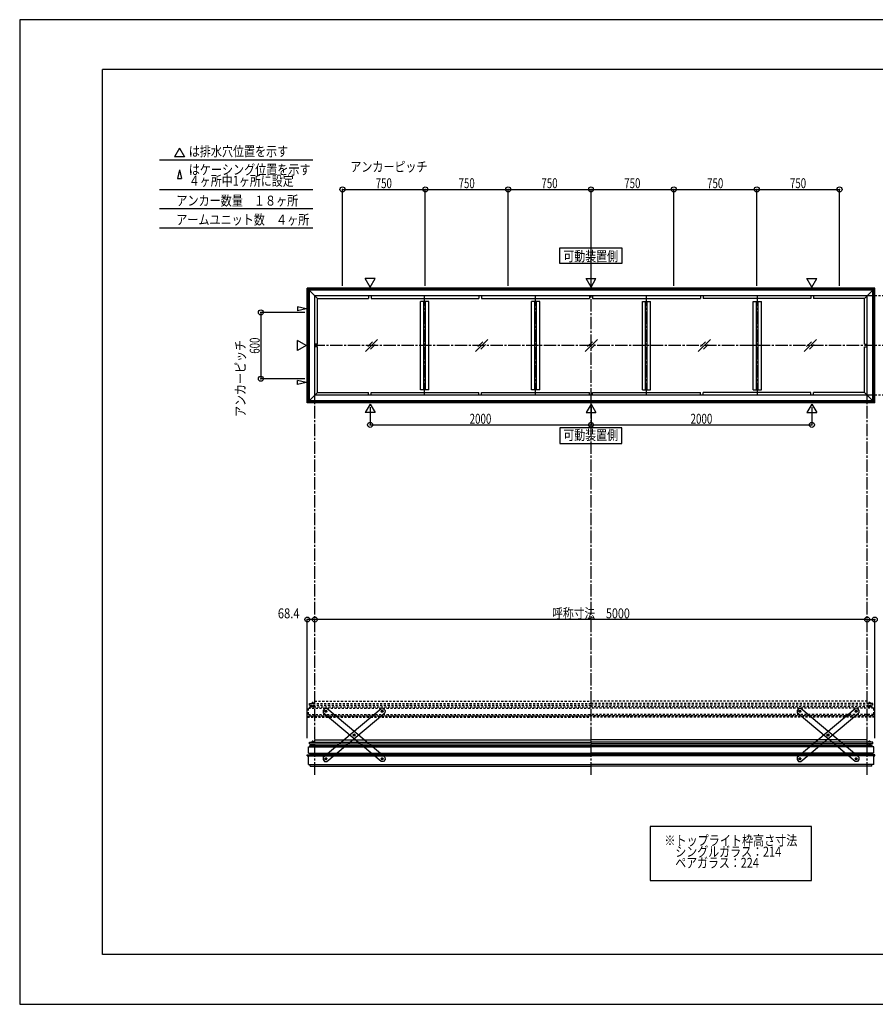
# Model space of a CAD drawing. Extents: x -210 to 210, y -148 to 148.
# Drawn here: x -210 to 48, y -148 to 148 of the extents above; entities that cross this region are included whole.
import ezdxf
from ezdxf.enums import TextEntityAlignment as Align

# ---------------------------------------------------------------- set-up
doc = ezdxf.new("R2010")
doc.units = 0
doc.header["$LTSCALE"] = 10
doc.header["$PDMODE"] = 32
doc.header["$PDSIZE"] = 1.5
doc.linetypes.add('DASHDOT', pattern=[0.5375, 0.375, -0.05, 0.0625, -0.05])
doc.linetypes.add('DOT', pattern=[0.1125, 0.0625, -0.05])
for name, color, linetype in [('ゴム等', 63, 'CONTINUOUS'), ('ボルト／ビス', 64, 'CONTINUOUS'), ('型材断面', 47, 'CONTINUOUS'), ('寸法', 80, 'CONTINUOUS'), ('文字', 79, 'CONTINUOUS'), ('曲げ物', 111, 'CONTINUOUS'), ('補助線', 16, 'DOT'), ('通り芯', 15, 'CONTINUOUS')]:
    doc.layers.add(name, color=color, linetype=linetype)
doc.styles.add('TextStyle03', font='MONOTXT', dxfattribs={"height": 1, "bigfont": 'BIGFONT'})

# ---------------------------------------------------------------- blocks, each defined once
blk = doc.blocks.new('*GRP_0001')
at = {"layer": '型材断面', "linetype": 'CONTINUOUS'}
for p, q in [((-185, -133.5), (-185, 133.5)), ((195, 133.5), (-185, 133.5)), ((195, 133.5), (195, -133.5)), ((145, -133.5), (145, -118.5)), ((195, -118.5), (145, -118.5)), ((195, -133.5), (-185, -133.5))]:
    blk.add_line(p, q, dxfattribs=at)
blk = doc.blocks.new('M8横', base_point=(-88.370132, 140.837665))
at = {"layer": 'ボルト／ビス'}
for p, q in [((-95.370132, 146.337665), (-95.870132, 145.837665)), ((-95.870132, 140.837665), (-95.870132, 145.837665)), ((-95.870132, 140.837665), (-80.870132, 140.837665)), ((-95.370132, 146.337665), (-81.370132, 146.337665)), ((-92.120132, 140.837665), (-92.120132, 145.837665)), ((-84.620132, 140.837665), (-84.620132, 145.837665)), ((-80.870132, 145.837665), (-81.370132, 146.337665)), ((-80.870132, 140.837665), (-80.870132, 145.837665))]:
    blk.add_line(p, q, dxfattribs=at)
for points in [[(-91.620132, 146.337665), (-92.120132, 145.837665), (-92.620132, 146.337665)], [(-84.120132, 146.337665), (-84.620132, 145.837665), (-85.120132, 146.337665)]]:
    blk.add_lwpolyline(points, dxfattribs=at)
blk = doc.blocks.new('*GRP_0010')
at = {"layer": 'ボルト／ビス', "linetype": 'CONTINUOUS'}
for p, q in [((46.146522, -70.337288), (46.146522, -70.42062)), ((46.146522, -70.337288), (46.979858, -70.337288)), ((46.146522, -70.42062), (46.979858, -70.42062)), ((46.929858, -70.297288), (46.196522, -70.297288)), ((46.196522, -70.297288), (46.196522, -70.337288)), ((46.429858, -70.087288), (46.446522, -70.070622)), ((46.696522, -70.087288), (46.429858, -70.087288)), ((46.429858, -70.087288), (46.429858, -70.113952)), ((46.679858, -70.070622), (46.446522, -70.070622)), ((46.446522, -70.070622), (46.446522, -70.113952)), ((46.56319, -70.347288), (46.56319, -70.297288)), ((46.679858, -70.070622), (46.696522, -70.087288)), ((46.679858, -70.070622), (46.679858, -70.113952)), ((46.696522, -70.087288), (46.696522, -70.113952)), ((46.929858, -70.297288), (46.929858, -70.337288)), ((46.979858, -70.42062), (46.979858, -70.337288))]:
    blk.add_line(p, q, dxfattribs=at)
at = {"layer": 'ゴム等', "linetype": 'CONTINUOUS', "xscale": 0.033333, "yscale": -0.033333, "rotation": 180}
blk.add_blockref('M8横', (46.56319, -70.297288), dxfattribs=at)
blk = doc.blocks.new('*GRP_0011')
at = {"layer": 'ボルト／ビス', "linetype": 'CONTINUOUS'}
for p, q in [((46.769858, -69.370788), (46.036525, -69.370788)), ((46.036525, -69.370788), (46.036525, -69.437453)), ((46.769858, -69.437453), (46.036525, -69.437453)), ((46.703192, -69.337453), (46.103192, -69.337453)), ((46.103192, -69.337453), (46.103192, -69.370788)), ((46.603192, -69.270788), (46.203192, -69.270788)), ((46.203192, -69.270788), (46.203192, -69.337453)), ((46.595643, -69.270788), (46.210743, -69.270788)), ((46.603192, -69.270788), (46.603192, -69.337453)), ((46.703192, -69.337453), (46.703192, -69.370788)), ((46.769858, -69.437453), (46.769858, -69.370788))]:
    blk.add_line(p, q, dxfattribs=at)
at = {"layer": 'ボルト／ビス', "color": 64, "linetype": 'CONTINUOUS'}
for p, q in [((46.242817, -69.137453), (46.210743, -69.149128)), ((46.210743, -69.149128), (46.210743, -69.270788)), ((46.563567, -69.137453), (46.242817, -69.137453)), ((46.306968, -69.149128), (46.306968, -69.270788)), ((46.499417, -69.149128), (46.499417, -69.270788)), ((46.563567, -69.137453), (46.595643, -69.149128)), ((46.595643, -69.149128), (46.595643, -69.270788))]:
    blk.add_line(p, q, dxfattribs=at)
for centre, radius, start, end in [((46.258853, -69.242431), 0.104978, 62.721967, 90), ((46.403191, -69.539855), 0.402402, 76.165015, 103.834998), ((46.547529, -69.242431), 0.104978, 90, 117.278033)]:
    blk.add_arc(centre, radius, start, end, dxfattribs=at)
blk = doc.blocks.new('*GRP_0013')
at = {"layer": 'ボルト／ビス', "linetype": 'CONTINUOUS'}
for p, q in [((-122.172853, -70.42062), (-122.172853, -70.337288)), ((-121.339517, -70.337288), (-122.172853, -70.337288)), ((-121.339517, -70.42062), (-122.172853, -70.42062)), ((-122.122853, -70.297288), (-121.389517, -70.297288)), ((-122.122853, -70.297288), (-122.122853, -70.337288)), ((-121.872853, -70.070622), (-121.889517, -70.087288)), ((-121.889517, -70.087288), (-121.622853, -70.087288)), ((-121.889517, -70.087288), (-121.889517, -70.113952)), ((-121.872853, -70.070622), (-121.639517, -70.070622)), ((-121.872853, -70.070622), (-121.872853, -70.113952)), ((-121.756185, -70.347288), (-121.756185, -70.297288)), ((-121.622853, -70.087288), (-121.639517, -70.070622)), ((-121.639517, -70.070622), (-121.639517, -70.113952)), ((-121.622853, -70.087288), (-121.622853, -70.113952)), ((-121.389517, -70.297288), (-121.389517, -70.337288)), ((-121.339517, -70.337288), (-121.339517, -70.42062))]:
    blk.add_line(p, q, dxfattribs=at)
at = {"layer": 'ゴム等', "linetype": 'CONTINUOUS', "xscale": 0.033333, "yscale": 0.033333}
blk.add_blockref('M8横', (-121.756185, -70.297288), dxfattribs=at)
blk = doc.blocks.new('*GRP_0014')
at = {"layer": 'ボルト／ビス', "linetype": 'CONTINUOUS'}
for p, q in [((-121.962853, -69.437453), (-121.962853, -69.370788)), ((-121.962853, -69.370788), (-121.22952, -69.370788)), ((-121.962853, -69.437453), (-121.22952, -69.437453)), ((-121.896188, -69.337453), (-121.896188, -69.370788)), ((-121.896188, -69.337453), (-121.296188, -69.337453)), ((-121.796188, -69.270788), (-121.796188, -69.337453)), ((-121.796188, -69.270788), (-121.396188, -69.270788)), ((-121.788638, -69.270788), (-121.403737, -69.270788)), ((-121.396188, -69.270788), (-121.396188, -69.337453)), ((-121.296188, -69.337453), (-121.296188, -69.370788)), ((-121.22952, -69.370788), (-121.22952, -69.437453))]:
    blk.add_line(p, q, dxfattribs=at)
at = {"layer": 'ボルト／ビス', "color": 64, "linetype": 'CONTINUOUS'}
for p, q in [((-121.756563, -69.137453), (-121.788638, -69.149128)), ((-121.788638, -69.149128), (-121.788638, -69.270788)), ((-121.756563, -69.137453), (-121.435812, -69.137453)), ((-121.692412, -69.149128), (-121.692412, -69.270788)), ((-121.499963, -69.149128), (-121.499963, -69.270788)), ((-121.435812, -69.137453), (-121.403737, -69.149128)), ((-121.403737, -69.149128), (-121.403737, -69.270788))]:
    blk.add_line(p, q, dxfattribs=at)
for centre, radius, start, end in [((-121.740525, -69.242431), 0.104978, 62.721967, 90), ((-121.596188, -69.539855), 0.402402, 76.165002, 103.834985), ((-121.45185, -69.242431), 0.104978, 90, 117.278033)]:
    blk.add_arc(centre, radius, start, end, dxfattribs=at)
blk = doc.blocks.new('*GRP_0027')
at = {"layer": 'ボルト／ビス', "linetype": 'DOT'}
for p, q in [((46.146522, -58.67062), (46.146522, -58.753953)), ((46.146522, -58.67062), (46.979858, -58.67062)), ((46.146522, -58.753953), (46.979858, -58.753953)), ((46.929858, -58.63062), (46.196522, -58.63062)), ((46.196522, -58.63062), (46.196522, -58.67062)), ((46.429858, -58.42062), (46.446522, -58.403955)), ((46.696522, -58.42062), (46.429858, -58.42062)), ((46.429858, -58.42062), (46.429858, -58.447285)), ((46.679858, -58.403955), (46.446522, -58.403955)), ((46.446522, -58.403955), (46.446522, -58.447285)), ((46.56319, -58.68062), (46.56319, -58.63062)), ((46.679858, -58.403955), (46.696522, -58.42062)), ((46.679858, -58.403955), (46.679858, -58.447285)), ((46.696522, -58.42062), (46.696522, -58.447285)), ((46.929858, -58.63062), (46.929858, -58.67062)), ((46.979858, -58.753953), (46.979858, -58.67062))]:
    blk.add_line(p, q, dxfattribs=at)
at = {"layer": 'ゴム等', "linetype": 'DOT', "xscale": 0.033333, "yscale": -0.033333, "rotation": 180}
blk.add_blockref('M8横', (46.56319, -58.63062), dxfattribs=at)
blk = doc.blocks.new('*GRP_0028')
at = {"layer": 'ボルト／ビス', "linetype": 'DOT'}
for p, q in [((46.769858, -57.70412), (46.036525, -57.70412)), ((46.036525, -57.70412), (46.036525, -57.770785)), ((46.769858, -57.770785), (46.036525, -57.770785)), ((46.703192, -57.670785), (46.103192, -57.670785)), ((46.103192, -57.670785), (46.103192, -57.70412)), ((46.603192, -57.60412), (46.203192, -57.60412)), ((46.203192, -57.60412), (46.203192, -57.670785)), ((46.595643, -57.60412), (46.210743, -57.60412)), ((46.603192, -57.60412), (46.603192, -57.670785)), ((46.703192, -57.670785), (46.703192, -57.70412)), ((46.769858, -57.770785), (46.769858, -57.70412))]:
    blk.add_line(p, q, dxfattribs=at)
at = {"layer": 'ボルト／ビス', "color": 64, "linetype": 'DOT'}
for p, q in [((46.242817, -57.470785), (46.210743, -57.48246)), ((46.210743, -57.48246), (46.210743, -57.60412)), ((46.563567, -57.470785), (46.242817, -57.470785)), ((46.306968, -57.48246), (46.306968, -57.60412)), ((46.499417, -57.48246), (46.499417, -57.60412)), ((46.563567, -57.470785), (46.595643, -57.48246)), ((46.595643, -57.48246), (46.595643, -57.60412))]:
    blk.add_line(p, q, dxfattribs=at)
for centre, radius, start, end in [((46.258853, -57.575764), 0.104978, 62.721967, 90), ((46.403191, -57.873188), 0.402402, 76.165015, 103.834998), ((46.547529, -57.575764), 0.104978, 90, 117.278033)]:
    blk.add_arc(centre, radius, start, end, dxfattribs=at)
blk = doc.blocks.new('*GRP_0029')
at = {"layer": 'ボルト／ビス', "linetype": 'DOT'}
for p, q in [((-122.172853, -58.753953), (-122.172853, -58.67062)), ((-121.339517, -58.67062), (-122.172853, -58.67062)), ((-121.339517, -58.753953), (-122.172853, -58.753953)), ((-122.122853, -58.63062), (-121.389517, -58.63062)), ((-122.122853, -58.63062), (-122.122853, -58.67062)), ((-121.872853, -58.403955), (-121.889517, -58.42062)), ((-121.889517, -58.42062), (-121.622853, -58.42062)), ((-121.889517, -58.42062), (-121.889517, -58.447285)), ((-121.872853, -58.403955), (-121.639517, -58.403955)), ((-121.872853, -58.403955), (-121.872853, -58.447285)), ((-121.756185, -58.68062), (-121.756185, -58.63062)), ((-121.622853, -58.42062), (-121.639517, -58.403955)), ((-121.639517, -58.403955), (-121.639517, -58.447285)), ((-121.622853, -58.42062), (-121.622853, -58.447285)), ((-121.389517, -58.63062), (-121.389517, -58.67062)), ((-121.339517, -58.67062), (-121.339517, -58.753953))]:
    blk.add_line(p, q, dxfattribs=at)
at = {"layer": 'ゴム等', "linetype": 'DOT', "xscale": 0.033333, "yscale": 0.033333}
blk.add_blockref('M8横', (-121.756185, -58.63062), dxfattribs=at)
blk = doc.blocks.new('*GRP_0030')
at = {"layer": 'ボルト／ビス', "linetype": 'DOT'}
for p, q in [((-121.962853, -57.770785), (-121.962853, -57.70412)), ((-121.962853, -57.70412), (-121.22952, -57.70412)), ((-121.962853, -57.770785), (-121.22952, -57.770785)), ((-121.896188, -57.670785), (-121.896188, -57.70412)), ((-121.896188, -57.670785), (-121.296188, -57.670785)), ((-121.796188, -57.60412), (-121.796188, -57.670785)), ((-121.796188, -57.60412), (-121.396188, -57.60412)), ((-121.788638, -57.60412), (-121.403737, -57.60412)), ((-121.396188, -57.60412), (-121.396188, -57.670785)), ((-121.296188, -57.670785), (-121.296188, -57.70412)), ((-121.22952, -57.70412), (-121.22952, -57.770785))]:
    blk.add_line(p, q, dxfattribs=at)
at = {"layer": 'ボルト／ビス', "color": 64, "linetype": 'DOT'}
for p, q in [((-121.756563, -57.470785), (-121.788638, -57.48246)), ((-121.788638, -57.48246), (-121.788638, -57.60412)), ((-121.756563, -57.470785), (-121.435812, -57.470785)), ((-121.692412, -57.48246), (-121.692412, -57.60412)), ((-121.499963, -57.48246), (-121.499963, -57.60412)), ((-121.435812, -57.470785), (-121.403737, -57.48246)), ((-121.403737, -57.48246), (-121.403737, -57.60412))]:
    blk.add_line(p, q, dxfattribs=at)
for centre, radius, start, end in [((-121.740525, -57.575764), 0.104978, 62.721967, 90), ((-121.596188, -57.873188), 0.402402, 76.165002, 103.834985), ((-121.45185, -57.575764), 0.104978, 90, 117.278033)]:
    blk.add_arc(centre, radius, start, end, dxfattribs=at)
blk = doc.blocks.new('*GRP_0026')
at = {"layer": '型材断面', "color": 47, "linetype": 'DOT'}
for p, q in [((-122.896188, -61.037285), (-122.896188, -59.203953)), ((47.703192, -61.037285), (47.703192, -59.203953)), ((-123.20952, -61.54331), (-122.426188, -61.44331)), ((-123.20952, -61.876645), (-123.20952, -61.54331)), ((-123.15952, -61.876645), (-123.20952, -61.876645)), ((-122.426188, -61.037285), (-122.426188, -61.44331)), ((47.233193, -61.037285), (47.233193, -61.44331)), ((48.016525, -61.54331), (47.233193, -61.44331)), ((47.966525, -61.876645), (48.016525, -61.876645)), ((48.016525, -61.876645), (48.016525, -61.54331))]:
    blk.add_line(p, q, dxfattribs=at)
at = {"layer": '型材断面', "linetype": 'DOT'}
for p, q in [((-122.896188, -59.203953), (-37.596497, -59.203953)), ((-122.596493, -58.270785), (-122.596493, -57.770785)), ((-122.596493, -57.770785), (-37.596497, -57.770785)), ((-122.596493, -58.270785), (-122.546493, -58.270785)), ((-122.596493, -58.270785), (-37.596497, -58.270785)), ((-120.97952, -58.753953), (-122.426188, -58.753953)), ((-122.426188, -59.203953), (-122.426188, -58.753953)), ((-122.426188, -58.753953), (-37.596497, -58.753953)), ((-120.97952, -58.753953), (-120.97952, -58.270785)), ((-120.929825, -57.770785), (-120.929825, -57.037453)), ((-120.929825, -57.037453), (-37.596497, -57.037453)), ((45.73683, -57.037453), (-37.596497, -57.037453)), ((47.403498, -57.770785), (-37.596497, -57.770785)), ((47.403498, -58.270785), (-37.596497, -58.270785)), ((47.233193, -58.753953), (-37.596497, -58.753953)), ((47.703192, -59.203953), (-37.596497, -59.203953)), ((45.73683, -57.770785), (45.73683, -57.037453)), ((45.786525, -58.753953), (45.786525, -58.270785)), ((45.786525, -58.753953), (47.233193, -58.753953)), ((47.233193, -59.203953), (47.233193, -58.753953)), ((47.403498, -58.270785), (47.353498, -58.270785)), ((47.403498, -58.270785), (47.403498, -57.770785)), ((-123.20952, -61.54331), (-37.596497, -61.54331)), ((-123.20952, -61.876645), (-37.596497, -61.876645)), ((-122.896188, -61.037285), (-37.596497, -61.037285)), ((-122.426188, -61.44331), (-37.596497, -61.44331)), ((47.703192, -61.037285), (-37.596497, -61.037285)), ((47.233193, -61.44331), (-37.596497, -61.44331)), ((48.016525, -61.54331), (-37.596497, -61.54331)), ((48.016525, -61.876645), (-37.596497, -61.876645))]:
    blk.add_line(p, q, dxfattribs=at)
for name in ['*GRP_0029', '*GRP_0030', '*GRP_0028', '*GRP_0027']:
    blk.add_blockref(name, (0, 0), dxfattribs=at)
blk = doc.blocks.new('*GRP_0032')
at = {"layer": 'ボルト／ビス', "color": 64, "linetype": 'CONTINUOUS'}
for p, q in [((-100.862283, -60.165808), (-100.77713, -59.93056)), ((-100.862283, -60.165808), (-100.701127, -60.357175)), ((-100.53082, -59.886675), (-100.77713, -59.93056)), ((-100.701127, -60.357175), (-100.454817, -60.31329)), ((-100.53082, -59.886675), (-100.369668, -60.078042)), ((-100.369668, -60.078042), (-100.454817, -60.31329)), ((-109.3527, -67.315833), (-109.267548, -67.080583)), ((-109.3527, -67.315833), (-109.191545, -67.5072)), ((-109.02124, -67.0367), (-109.267548, -67.080583)), ((-109.191545, -67.5072), (-108.945235, -67.463317)), ((-109.02124, -67.0367), (-108.860085, -67.22807)), ((-108.860085, -67.22807), (-108.945235, -67.463317)), ((-117.843117, -74.465858), (-117.757965, -74.23061)), ((-117.511658, -74.186725), (-117.757965, -74.23061)), ((-117.511658, -74.186725), (-117.350503, -74.378093)), ((-117.843117, -74.465858), (-117.681963, -74.657225)), ((-117.681963, -74.657225), (-117.435655, -74.61334)), ((-117.350503, -74.378093), (-117.435655, -74.61334))]:
    blk.add_line(p, q, dxfattribs=at)
at = {"layer": 'ボルト／ビス', "linetype": 'CONTINUOUS'}
for centre, radius in [((-100.615973, -60.121925), 0.301025), ((-100.615973, -60.121925), 0.250185), ((-109.106393, -67.27195), 0.301025), ((-109.106393, -67.27195), 0.250185), ((-117.59681, -74.421975), 0.301025), ((-117.59681, -74.421975), 0.250185)]:
    blk.add_circle(centre, radius, dxfattribs=at)
at = {"layer": 'ボルト／ビス', "color": 64, "linetype": 'CONTINUOUS'}
for centre in [(-100.615973, -60.121925), (-109.106393, -67.27195), (-117.59681, -74.421975)]:
    blk.add_circle(centre, 0.216668, dxfattribs=at)
at = {"layer": '型材断面', "linetype": 'CONTINUOUS'}
for p, q in [((-118.388565, -73.999273), (-100.897797, -59.269793)), ((-100.897797, -59.269793), (-100.193272, -59.33017)), ((-100.193272, -59.33017), (-99.76384, -59.840105)), ((-117.314985, -75.27411), (-99.824218, -60.54463)), ((-99.76384, -59.840105), (-99.824218, -60.54463)), ((-118.388565, -73.999273), (-118.448942, -74.703798)), ((-118.448942, -74.703798), (-118.01951, -75.213732)), ((-118.01951, -75.213732), (-117.314985, -75.27411))]:
    blk.add_line(p, q, dxfattribs=at)
at = {"layer": '補助線', "color": 64, "linetype": 'BYBLOCK'}
for p, q in [((-100.679715, -60.175602), (-100.552232, -60.068245)), ((-100.669655, -60.05818), (-100.562295, -60.185668)), ((-109.04265, -67.218272), (-109.170135, -67.325627)), ((-109.160073, -67.208208), (-109.052712, -67.33569)), ((-117.533068, -74.368295), (-117.660552, -74.475655)), ((-117.65049, -74.35823), (-117.54313, -74.485718))]:
    blk.add_line(p, q, dxfattribs=at)
blk = doc.blocks.new('*GRP_0033')
at = {"layer": 'ボルト／ビス', "color": 64, "linetype": 'CONTINUOUS'}
for p, q in [((-117.681965, -59.886675), (-117.843117, -60.078042)), ((-117.843117, -60.078042), (-117.757967, -60.31329)), ((-117.511658, -60.357175), (-117.757967, -60.31329)), ((-117.681965, -59.886675), (-117.435655, -59.93056)), ((-117.350503, -60.165808), (-117.511658, -60.357175)), ((-117.350503, -60.165808), (-117.435655, -59.93056)), ((-109.191545, -67.0367), (-109.3527, -67.22807)), ((-109.3527, -67.22807), (-109.26755, -67.463317)), ((-109.02124, -67.5072), (-109.26755, -67.463317)), ((-109.191545, -67.0367), (-108.945237, -67.080583)), ((-108.860085, -67.315833), (-109.02124, -67.5072)), ((-108.860085, -67.315833), (-108.945237, -67.080583)), ((-100.701127, -74.186725), (-100.862283, -74.378093)), ((-100.701127, -74.186725), (-100.45482, -74.23061)), ((-100.369668, -74.465858), (-100.45482, -74.23061)), ((-100.862283, -74.378093), (-100.77713, -74.61334)), ((-100.530822, -74.657225), (-100.77713, -74.61334)), ((-100.369668, -74.465858), (-100.530822, -74.657225))]:
    blk.add_line(p, q, dxfattribs=at)
at = {"layer": 'ボルト／ビス', "linetype": 'CONTINUOUS'}
for centre, radius in [((-117.596813, -60.121925), 0.301025), ((-117.596813, -60.121925), 0.250185), ((-109.106393, -67.27195), 0.301025), ((-109.106393, -67.27195), 0.250185), ((-100.615975, -74.421975), 0.301025), ((-100.615975, -74.421975), 0.250185)]:
    blk.add_circle(centre, radius, dxfattribs=at)
at = {"layer": 'ボルト／ビス', "color": 64, "linetype": 'CONTINUOUS'}
for centre in [(-117.596813, -60.121925), (-109.106393, -67.27195), (-100.615975, -74.421975)]:
    blk.add_circle(centre, 0.216668, dxfattribs=at)
at = {"layer": '型材断面', "linetype": 'CONTINUOUS'}
for p, q in [((-118.019513, -59.33017), (-118.448945, -59.840105)), ((-117.314988, -59.269793), (-118.019513, -59.33017)), ((-99.82422, -73.999273), (-117.314988, -59.269793)), ((-118.448945, -59.840105), (-118.388568, -60.54463)), ((-100.8978, -75.27411), (-118.388568, -60.54463)), ((-99.82422, -73.999273), (-99.763843, -74.703798)), ((-100.193275, -75.213732), (-100.8978, -75.27411)), ((-99.763843, -74.703798), (-100.193275, -75.213732))]:
    blk.add_line(p, q, dxfattribs=at)
at = {"layer": '補助線', "color": 64, "linetype": 'BYBLOCK'}
for p, q in [((-117.53307, -60.175602), (-117.660552, -60.068245)), ((-117.54313, -60.05818), (-117.65049, -60.185668)), ((-109.170135, -67.218272), (-109.04265, -67.325627)), ((-109.052712, -67.208208), (-109.160073, -67.33569)), ((-100.679717, -74.368295), (-100.552232, -74.475655)), ((-100.562295, -74.35823), (-100.669655, -74.485718))]:
    blk.add_line(p, q, dxfattribs=at)
blk = doc.blocks.new('*GRP_0034')
at = {"layer": 'ボルト／ビス', "color": 64, "linetype": 'CONTINUOUS'}
for p, q in [((25.3372, -59.886675), (25.176047, -60.078042)), ((25.176047, -60.078042), (25.261197, -60.31329)), ((25.507508, -60.357175), (25.261197, -60.31329)), ((25.3372, -59.886675), (25.58351, -59.93056)), ((25.668663, -60.165808), (25.507508, -60.357175)), ((25.668663, -60.165808), (25.58351, -59.93056)), ((33.82762, -67.0367), (33.666465, -67.22807)), ((33.666465, -67.22807), (33.751615, -67.463317)), ((33.997925, -67.5072), (33.751615, -67.463317)), ((33.82762, -67.0367), (34.073927, -67.080583)), ((34.15908, -67.315833), (33.997925, -67.5072)), ((34.15908, -67.315833), (34.073927, -67.080583)), ((42.318037, -74.186725), (42.156883, -74.378093)), ((42.318037, -74.186725), (42.564345, -74.23061)), ((42.649497, -74.465858), (42.564345, -74.23061)), ((42.156883, -74.378093), (42.242035, -74.61334)), ((42.488343, -74.657225), (42.242035, -74.61334)), ((42.649497, -74.465858), (42.488343, -74.657225))]:
    blk.add_line(p, q, dxfattribs=at)
at = {"layer": 'ボルト／ビス', "linetype": 'CONTINUOUS'}
for centre, radius in [((25.422352, -60.121925), 0.301025), ((25.422352, -60.121925), 0.250185), ((33.912773, -67.27195), 0.301025), ((33.912773, -67.27195), 0.250185), ((42.40319, -74.421975), 0.301025), ((42.40319, -74.421975), 0.250185)]:
    blk.add_circle(centre, radius, dxfattribs=at)
at = {"layer": 'ボルト／ビス', "color": 64, "linetype": 'CONTINUOUS'}
for centre in [(25.422352, -60.121925), (33.912773, -67.27195), (42.40319, -74.421975)]:
    blk.add_circle(centre, 0.216668, dxfattribs=at)
at = {"layer": '型材断面', "linetype": 'CONTINUOUS'}
for p, q in [((24.999653, -59.33017), (24.57022, -59.840105)), ((25.704177, -59.269793), (24.999653, -59.33017)), ((43.194945, -73.999273), (25.704177, -59.269793)), ((24.57022, -59.840105), (24.630597, -60.54463)), ((42.121365, -75.27411), (24.630597, -60.54463)), ((43.194945, -73.999273), (43.255322, -74.703798)), ((42.82589, -75.213732), (42.121365, -75.27411)), ((43.255322, -74.703798), (42.82589, -75.213732))]:
    blk.add_line(p, q, dxfattribs=at)
at = {"layer": '補助線', "color": 64, "linetype": 'BYBLOCK'}
for p, q in [((25.486095, -60.175602), (25.358612, -60.068245)), ((25.476035, -60.05818), (25.368675, -60.185668)), ((33.84903, -67.218272), (33.976515, -67.325627)), ((33.966453, -67.208208), (33.859093, -67.33569)), ((42.339447, -74.368295), (42.466933, -74.475655)), ((42.45687, -74.35823), (42.34951, -74.485718))]:
    blk.add_line(p, q, dxfattribs=at)
blk = doc.blocks.new('*GRP_0035')
at = {"layer": 'ボルト／ビス', "color": 64, "linetype": 'CONTINUOUS'}
for p, q in [((42.156883, -60.165808), (42.242035, -59.93056)), ((42.156883, -60.165808), (42.318037, -60.357175)), ((42.488345, -59.886675), (42.242035, -59.93056)), ((42.318037, -60.357175), (42.564348, -60.31329)), ((42.488345, -59.886675), (42.649497, -60.078042)), ((42.649497, -60.078042), (42.564348, -60.31329)), ((33.666465, -67.315833), (33.751618, -67.080583)), ((33.666465, -67.315833), (33.82762, -67.5072)), ((33.997925, -67.0367), (33.751618, -67.080583)), ((33.82762, -67.5072), (34.07393, -67.463317)), ((33.997925, -67.0367), (34.15908, -67.22807)), ((34.15908, -67.22807), (34.07393, -67.463317)), ((25.176047, -74.465858), (25.2612, -74.23061)), ((25.507508, -74.186725), (25.2612, -74.23061)), ((25.507508, -74.186725), (25.668663, -74.378093)), ((25.176047, -74.465858), (25.337203, -74.657225)), ((25.337203, -74.657225), (25.58351, -74.61334)), ((25.668663, -74.378093), (25.58351, -74.61334))]:
    blk.add_line(p, q, dxfattribs=at)
at = {"layer": 'ボルト／ビス', "linetype": 'CONTINUOUS'}
for centre, radius in [((42.403192, -60.121925), 0.301025), ((42.403192, -60.121925), 0.250185), ((33.912773, -67.27195), 0.301025), ((33.912773, -67.27195), 0.250185), ((25.422355, -74.421975), 0.301025), ((25.422355, -74.421975), 0.250185)]:
    blk.add_circle(centre, radius, dxfattribs=at)
at = {"layer": 'ボルト／ビス', "color": 64, "linetype": 'CONTINUOUS'}
for centre in [(42.403192, -60.121925), (33.912773, -67.27195), (25.422355, -74.421975)]:
    blk.add_circle(centre, 0.216668, dxfattribs=at)
at = {"layer": '型材断面', "linetype": 'CONTINUOUS'}
for p, q in [((24.6306, -73.999273), (42.121368, -59.269793)), ((42.121368, -59.269793), (42.825893, -59.33017)), ((42.825893, -59.33017), (43.255325, -59.840105)), ((25.70418, -75.27411), (43.194947, -60.54463)), ((43.255325, -59.840105), (43.194947, -60.54463)), ((24.6306, -73.999273), (24.570223, -74.703798)), ((24.570223, -74.703798), (24.999655, -75.213732)), ((24.999655, -75.213732), (25.70418, -75.27411))]:
    blk.add_line(p, q, dxfattribs=at)
at = {"layer": '補助線', "color": 64, "linetype": 'BYBLOCK'}
for p, q in [((42.33945, -60.175602), (42.466933, -60.068245)), ((42.34951, -60.05818), (42.45687, -60.185668)), ((33.976515, -67.218272), (33.84903, -67.325627)), ((33.859093, -67.208208), (33.966453, -67.33569)), ((25.486097, -74.368295), (25.358612, -74.475655)), ((25.368675, -74.35823), (25.476035, -74.485718))]:
    blk.add_line(p, q, dxfattribs=at)
blk = doc.blocks.new('*DIM_0015')
at = {"layer": '寸法', "color": 0, "linetype": 'BYBLOCK'}
for p, q in [((-104.263162, 31.573195), (-104.263162, 26.270873)), ((-37.596497, 31.573198), (-37.596497, 26.270873)), ((-104.263162, 26.270873), (-37.596497, 26.270873))]:
    blk.add_line(p, q, dxfattribs=at)
at = {"layer": '寸法', "color": 0}
for p in [(-104.263162, 26.270873), (-37.596497, 26.270873)]:
    blk.add_point(p, dxfattribs=at)
at = {"layer": '寸法', "color": 0, "linetype": 'CONTINUOUS', "style": 'TextStyle03'}
blk.add_text('2000', height=3, dxfattribs=at).set_placement((-74.23125, 26.625), (-67.66875, 26.625), align=Align.FIT)
blk = doc.blocks.new('*DIM_0016')
at = {"layer": '寸法', "color": 0, "linetype": 'BYBLOCK'}
for p in [(29.070168, 31.573195), (-37.596497, 26.270873)]:
    blk.add_line(p, (29.070168, 26.270873), dxfattribs=at)
at = {"layer": '寸法', "color": 0}
blk.add_point((29.070168, 26.270873), dxfattribs=at)
at = {"layer": '寸法', "color": 0, "linetype": 'CONTINUOUS', "style": 'TextStyle03'}
blk.add_text('2000', height=3, dxfattribs=at).set_placement((-7.55625, 26.625), (-0.99375, 26.625), align=Align.FIT)
blk = doc.blocks.new('*DIM_0019')
at = {"layer": '寸法', "color": 0, "linetype": 'BYBLOCK'}
for p, q in [((-123.92983, 60.203325), (-137.222668, 60.203325)), ((-137.222668, 60.203325), (-137.222668, 40.203325)), ((-123.92983, 40.203325), (-137.222668, 40.203325))]:
    blk.add_line(p, q, dxfattribs=at)
at = {"layer": '寸法', "color": 0}
for p in [(-137.222668, 60.203325), (-137.222668, 40.203325)]:
    blk.add_point(p, dxfattribs=at)
at = {"layer": '寸法', "color": 0, "linetype": 'CONTINUOUS', "style": 'TextStyle03'}
blk.add_text('600', height=3, rotation=90, dxfattribs=at).set_placement((-137.575, 47.7375), (-137.575, 52.6125), align=Align.FIT)
blk = doc.blocks.new('*DIM_0020')
at = {"layer": '寸法', "color": 0, "linetype": 'BYBLOCK'}
for p, q in [((-112.596495, 68.203325), (-112.596495, 97.311398)), ((-112.596495, 97.311398), (-87.596495, 97.311398)), ((-87.596495, 68.203325), (-87.596495, 97.311398))]:
    blk.add_line(p, q, dxfattribs=at)
at = {"layer": '寸法', "color": 0}
for p in [(-112.596495, 97.311398), (-87.596495, 97.311398)]:
    blk.add_point(p, dxfattribs=at)
at = {"layer": '寸法', "color": 0, "linetype": 'CONTINUOUS', "style": 'TextStyle03'}
blk.add_text('750', height=3, dxfattribs=at).set_placement((-102.5625, 97.675), (-97.6875, 97.675), align=Align.FIT)
blk = doc.blocks.new('*DIM_0021')
at = {"layer": '寸法', "color": 0, "linetype": 'BYBLOCK'}
for p in [(-87.596495, 97.311398), (-62.596495, 68.203325)]:
    blk.add_line(p, (-62.596495, 97.311398), dxfattribs=at)
at = {"layer": '寸法', "color": 0}
blk.add_point((-62.596495, 97.311398), dxfattribs=at)
at = {"layer": '寸法', "color": 0, "linetype": 'CONTINUOUS', "style": 'TextStyle03'}
blk.add_text('750', height=3, dxfattribs=at).set_placement((-77.5625, 97.675), (-72.6875, 97.675), align=Align.FIT)
blk = doc.blocks.new('*DIM_0022')
at = {"layer": '寸法', "color": 0, "linetype": 'BYBLOCK'}
for p in [(-62.596495, 97.311398), (-37.596495, 68.203325)]:
    blk.add_line(p, (-37.596495, 97.311398), dxfattribs=at)
at = {"layer": '寸法', "color": 0}
blk.add_point((-37.596495, 97.311398), dxfattribs=at)
at = {"layer": '寸法', "color": 0, "linetype": 'CONTINUOUS', "style": 'TextStyle03'}
blk.add_text('750', height=3, dxfattribs=at).set_placement((-52.5625, 97.675), (-47.6875, 97.675), align=Align.FIT)
blk = doc.blocks.new('*DIM_0023')
at = {"layer": '寸法', "color": 0, "linetype": 'BYBLOCK'}
for p in [(-37.596495, 97.311398), (-12.596495, 68.203325)]:
    blk.add_line(p, (-12.596495, 97.311398), dxfattribs=at)
at = {"layer": '寸法', "color": 0}
blk.add_point((-12.596495, 97.311398), dxfattribs=at)
at = {"layer": '寸法', "color": 0, "linetype": 'CONTINUOUS', "style": 'TextStyle03'}
blk.add_text('750', height=3, dxfattribs=at).set_placement((-27.5625, 97.675), (-22.6875, 97.675), align=Align.FIT)
blk = doc.blocks.new('*DIM_0024')
at = {"layer": '寸法', "color": 0, "linetype": 'BYBLOCK'}
for p in [(-12.596495, 97.311398), (12.403505, 68.203325)]:
    blk.add_line(p, (12.403505, 97.311398), dxfattribs=at)
at = {"layer": '寸法', "color": 0}
blk.add_point((12.403505, 97.311398), dxfattribs=at)
at = {"layer": '寸法', "color": 0, "linetype": 'CONTINUOUS', "style": 'TextStyle03'}
blk.add_text('750', height=3, dxfattribs=at).set_placement((-2.5625, 97.675), (2.3125, 97.675), align=Align.FIT)
blk = doc.blocks.new('*DIM_0025')
at = {"layer": '寸法', "color": 0, "linetype": 'BYBLOCK'}
for p in [(12.403505, 97.311398), (37.403505, 68.203325)]:
    blk.add_line(p, (37.403505, 97.311398), dxfattribs=at)
at = {"layer": '寸法', "color": 0}
blk.add_point((37.403505, 97.311398), dxfattribs=at)
at = {"layer": '寸法', "color": 0, "linetype": 'CONTINUOUS', "style": 'TextStyle03'}
blk.add_text('750', height=3, dxfattribs=at).set_placement((22.4375, 97.675), (27.3125, 97.675), align=Align.FIT)
blk = doc.blocks.new('*DIM_0038')
at = {"layer": '寸法', "linetype": 'CONTINUOUS'}
for p in [(45.73683, -32.437345), (48.016525, -68.209977)]:
    blk.add_line(p, (48.016525, -32.437345), dxfattribs=at)
at = {"layer": '寸法'}
for p in [(45.73683, -32.437345), (48.016525, -32.437345)]:
    blk.add_point(p, dxfattribs=at)
at = {"layer": '寸法', "linetype": 'CONTINUOUS', "style": 'TextStyle03'}
blk.add_text('68.4', height=3, dxfattribs=at).set_placement((50.34375, -32.075), (56.90625, -32.075), align=Align.FIT)
blk = doc.blocks.new('*DIM_0039')
at = {"layer": '寸法', "linetype": 'CONTINUOUS'}
for p in [(-123.20952, -68.209977), (-120.929825, -32.437345)]:
    blk.add_line(p, (-123.20952, -32.437345), dxfattribs=at)
at = {"layer": '寸法'}
for p in [(-123.20952, -32.437345), (-120.929825, -32.437345)]:
    blk.add_point(p, dxfattribs=at)
at = {"layer": '寸法', "linetype": 'CONTINUOUS', "style": 'TextStyle03'}
blk.add_text('68.4', height=3, dxfattribs=at).set_placement((-132.10625, -32.075), (-125.54375, -32.075), align=Align.FIT)
blk = doc.blocks.new('*DIM_0040')
at = {"layer": '寸法', "linetype": 'CONTINUOUS'}
blk.add_line((45.73683, -32.437345), (-120.929825, -32.437345), dxfattribs=at)
at = {"layer": '寸法'}
for p in [(-120.929825, -32.437345), (45.73683, -32.437345)]:
    blk.add_point(p, dxfattribs=at)
at = {"layer": '寸法', "linetype": 'CONTINUOUS', "style": 'TextStyle03'}
blk.add_text('呼称寸法\u30005000', height=3, dxfattribs=at).set_placement((-49.31875, -32.075), (-25.88125, -32.075), align=Align.FIT)

msp = doc.modelspace()

# ---------------------------------------------------------------- linework, layer by layer
at = {"layer": '型材断面', "linetype": 'CONTINUOUS'}
for p, q in [((-161.782038, 109.710672), (-163.277668, 107.120165)), ((-160.286408, 107.120165), (-163.277668, 107.120165)), ((-161.782038, 109.710672), (-160.286408, 107.120165)), ((-167.804625, 106.18157), (-121.562848, 106.18157)), ((-161.782038, 103.180797), (-162.378095, 100.59029)), ((-161.782038, 103.180797), (-161.185982, 100.59029)), ((-162.378095, 100.59029), (-161.185982, 100.59029)), ((-167.804625, 97.311398), (-121.562848, 97.311398)), ((-167.804625, 91.523365), (-121.562848, 91.523365)), ((-167.804625, 85.735332), (-121.562848, 85.735332)), ((-104.263162, 67.833455), (-105.758792, 70.423963)), ((-102.767533, 70.423963), (-105.758792, 70.423963)), ((-104.263162, 67.833455), (-102.767533, 70.423963)), ((-37.596497, 67.833453), (-39.092127, 70.42396)), ((-39.092127, 70.42396), (-36.100868, 70.42396)), ((-37.596497, 67.833453), (-36.100868, 70.42396)), ((29.070168, 67.833455), (27.574538, 70.423963)), ((27.574538, 70.423963), (30.565798, 70.423963)), ((29.070168, 67.833455), (30.565798, 70.423963)), ((-120.096493, 64.369993), (-123.20952, 67.48302)), ((-123.20952, 32.92363), (-123.20952, 67.48302)), ((48.016525, 67.48302), (-123.20952, 67.48302)), ((-122.896188, 33.236962), (-122.896188, 67.169687)), ((47.703192, 67.169687), (-122.896188, 67.169687)), ((-122.596493, 33.536658), (-122.596493, 66.869993)), ((47.403498, 66.869993), (-122.596493, 66.869993)), ((44.903498, 64.369993), (48.016525, 67.48302)), ((47.403498, 33.536658), (47.403498, 66.869993)), ((47.703192, 33.236962), (47.703192, 67.169687)), ((48.016525, 32.92363), (48.016525, 67.48302)), ((-120.929825, 35.203325), (-120.929825, 65.203325)), ((45.73683, 65.203325), (-120.929825, 65.203325)), ((-120.096493, 50.619993), (-120.096493, 64.369993)), ((-120.096493, 64.369993), (-104.78183, 64.369993)), ((-104.78183, 65.203325), (-104.78183, 64.369993)), ((-103.948495, 65.203325), (-103.948495, 64.369993)), ((-103.948495, 64.369993), (-71.4825, 64.369993)), ((-86.5505, 63.53666), (-89.0505, 63.53666)), ((-89.0505, 36.86999), (-89.0505, 63.53666)), ((-88.0505, 36.86999), (-88.0505, 63.53666)), ((-87.5505, 36.86999), (-87.5505, 63.53666)), ((-86.5505, 36.86999), (-86.5505, 63.53666)), ((-71.4825, 65.203325), (-71.4825, 64.369993)), ((-70.649165, 65.203325), (-70.649165, 64.369993)), ((-70.649165, 64.369993), (-38.013165, 64.369993)), ((-53.081167, 63.53666), (-55.581167, 63.53666)), ((-55.581167, 36.86999), (-55.581167, 63.53666)), ((-54.581167, 36.86999), (-54.581167, 63.53666)), ((-54.081167, 36.86999), (-54.081167, 63.53666)), ((-53.081167, 36.86999), (-53.081167, 63.53666)), ((-38.013165, 65.203325), (-38.013165, 64.369993)), ((-37.17983, 65.203325), (-37.17983, 64.369993)), ((-37.17983, 64.369993), (-4.54383, 64.369993)), ((-22.111827, 63.53666), (-19.611827, 63.53666)), ((-22.111827, 36.86999), (-22.111827, 63.53666)), ((-21.111827, 36.86999), (-21.111827, 63.53666)), ((-20.611827, 36.86999), (-20.611827, 63.53666)), ((-19.611827, 36.86999), (-19.611827, 63.53666)), ((-4.54383, 65.203325), (-4.54383, 64.369993)), ((-3.710495, 65.203325), (-3.710495, 64.369993)), ((28.7555, 64.369993), (-3.710495, 64.369993)), ((11.357505, 63.53666), (13.857505, 63.53666)), ((11.357505, 36.86999), (11.357505, 63.53666)), ((12.357505, 36.86999), (12.357505, 63.53666)), ((12.857505, 36.86999), (12.857505, 63.53666)), ((13.857505, 36.86999), (13.857505, 63.53666)), ((28.7555, 65.203325), (28.7555, 64.369993)), ((29.588835, 65.203325), (29.588835, 64.369993)), ((44.903498, 64.369993), (29.588835, 64.369993)), ((44.903498, 50.619993), (44.903498, 64.369993)), ((45.73683, 35.203325), (45.73683, 65.203325)), ((-123.559958, 61.303325), (-126.150465, 61.899382)), ((-126.150465, 61.899382), (-126.150465, 60.707267)), ((-123.559958, 61.303325), (-126.150465, 60.707267)), ((-123.55996, 50.203325), (-126.150468, 51.698955)), ((-126.150468, 48.707695), (-126.150468, 51.698955)), ((-120.096493, 50.619993), (-120.929825, 50.619993)), ((44.903498, 50.619993), (45.73683, 50.619993)), ((-123.55996, 50.203325), (-126.150468, 48.707695)), ((-120.096493, 49.786658), (-120.929825, 49.786658)), ((-120.096493, 36.036658), (-120.096493, 49.786658)), ((44.903498, 49.786658), (45.73683, 49.786658)), ((44.903498, 36.036658), (44.903498, 49.786658)), ((-123.559958, 39.103325), (-126.150465, 39.699382)), ((-126.150465, 38.507267), (-126.150465, 39.699382)), ((-123.559958, 39.103325), (-126.150465, 38.507267)), ((-120.096493, 36.036658), (-123.20952, 32.92363)), ((-120.096493, 36.036658), (-104.78183, 36.036658)), ((-104.78183, 35.203325), (-104.78183, 36.036658)), ((-103.948495, 35.203325), (-103.948495, 36.036658)), ((-103.948495, 36.036658), (-71.4825, 36.036658)), ((-86.5505, 36.86999), (-89.0505, 36.86999)), ((-71.4825, 35.203325), (-71.4825, 36.036658)), ((-70.649165, 35.203325), (-70.649165, 36.036658)), ((-70.649165, 36.036658), (-38.013165, 36.036658)), ((-53.081167, 36.86999), (-55.581167, 36.86999)), ((-38.013165, 35.203325), (-38.013165, 36.036658)), ((-37.17983, 35.203325), (-37.17983, 36.036658)), ((-37.17983, 36.036658), (-4.54383, 36.036658)), ((-22.111827, 36.86999), (-19.611827, 36.86999)), ((-4.54383, 35.203325), (-4.54383, 36.036658)), ((-3.710495, 35.203325), (-3.710495, 36.036658)), ((28.7555, 36.036658), (-3.710495, 36.036658)), ((11.357505, 36.86999), (13.857505, 36.86999)), ((28.7555, 35.203325), (28.7555, 36.036658)), ((29.588835, 35.203325), (29.588835, 36.036658)), ((44.903498, 36.036658), (29.588835, 36.036658)), ((44.903498, 36.036658), (48.016525, 32.92363)), ((48.016525, 32.92363), (-123.20952, 32.92363)), ((47.703192, 33.236962), (-122.896188, 33.236962)), ((47.403498, 33.536658), (-122.596493, 33.536658)), ((45.73683, 35.203325), (-120.929825, 35.203325)), ((-104.263162, 32.573195), (-105.758792, 29.982688)), ((-102.767533, 29.982688), (-105.758792, 29.982688)), ((-104.263162, 32.573195), (-102.767533, 29.982688)), ((-37.596497, 32.573193), (-39.092127, 29.982685)), ((-39.092127, 29.982685), (-36.100868, 29.982685)), ((-37.596497, 32.573193), (-36.100868, 29.982685)), ((29.070168, 32.573195), (27.574538, 29.982688)), ((27.574538, 29.982688), (30.565798, 29.982688)), ((29.070168, 32.573195), (30.565798, 29.982688)), ((-122.896188, -70.87062), (-37.596497, -70.87062)), ((-122.596493, -69.937453), (-122.596493, -69.437453)), ((-122.596493, -69.437453), (-37.596497, -69.437453)), ((-122.596493, -69.937453), (-122.546493, -69.937453)), ((-122.596493, -69.937453), (-37.596497, -69.937453)), ((-120.97952, -70.42062), (-122.426188, -70.42062)), ((-122.426188, -70.87062), (-122.426188, -70.42062)), ((-122.426188, -70.42062), (-37.596497, -70.42062)), ((-120.97952, -70.42062), (-120.97952, -69.937453)), ((-120.929825, -69.437453), (-120.929825, -68.70412)), ((-120.929825, -68.70412), (-37.596497, -68.70412)), ((45.73683, -68.70412), (-37.596497, -68.70412)), ((47.403498, -69.437453), (-37.596497, -69.437453)), ((47.403498, -69.937453), (-37.596497, -69.937453)), ((47.233193, -70.42062), (-37.596497, -70.42062)), ((47.703192, -70.87062), (-37.596497, -70.87062)), ((45.73683, -69.437453), (45.73683, -68.70412)), ((45.786525, -70.42062), (45.786525, -69.937453)), ((45.786525, -70.42062), (47.233193, -70.42062)), ((47.233193, -70.87062), (47.233193, -70.42062)), ((47.403498, -69.937453), (47.353498, -69.937453)), ((47.403498, -69.937453), (47.403498, -69.437453)), ((-123.20952, -73.209977), (-37.596497, -73.209977)), ((-123.20952, -73.543312), (-37.596497, -73.543312)), ((-122.896188, -72.703953), (-37.596497, -72.703953)), ((-122.426188, -73.109977), (-37.596497, -73.109977)), ((47.703192, -72.703953), (-37.596497, -72.703953)), ((47.233193, -73.109977), (-37.596497, -73.109977)), ((48.016525, -73.209977), (-37.596497, -73.209977)), ((48.016525, -73.543312), (-37.596497, -73.543312)), ((-122.896188, -76.17062), (-37.596497, -76.17062)), ((-122.32952, -76.67062), (-37.596497, -76.67062)), ((47.703192, -76.17062), (-37.596497, -76.17062)), ((47.136525, -76.67062), (-37.596497, -76.67062))]:
    msp.add_line(p, q, dxfattribs=at)
at = {"layer": '型材断面', "linetype": 'DASHDOT'}
for p, q in [((-87.8005, 35.203325), (-87.8005, 65.203325)), ((-54.331167, 35.203325), (-54.331167, 65.203325)), ((-37.596497, -79.253555), (-37.596497, 65.203325)), ((-20.861827, 35.203325), (-20.861827, 65.203325)), ((12.607505, 35.203325), (12.607505, 65.203325)), ((172.29227, 65.203325), (45.73683, 65.203325)), ((172.29227, 50.203325), (-120.929825, 50.203325)), ((-120.929825, -79.253555), (-120.929825, 35.203325)), ((172.29227, 35.203325), (45.73683, 35.203325)), ((45.73683, -79.253555), (45.73683, 35.203325))]:
    msp.add_line(p, q, dxfattribs=at)
at = {"layer": '型材断面', "color": 47, "linetype": 'CONTINUOUS'}
for p, q in [((-122.896188, -72.703953), (-122.896188, -70.87062)), ((47.703192, -72.703953), (47.703192, -70.87062)), ((-123.20952, -73.209977), (-122.426188, -73.109977)), ((-123.20952, -73.543312), (-123.20952, -73.209977)), ((-123.15952, -73.543312), (-123.20952, -73.543312)), ((-122.896188, -76.17062), (-122.896188, -73.543312)), ((-122.426188, -72.703953), (-122.426188, -73.109977)), ((47.233193, -72.703953), (47.233193, -73.109977)), ((48.016525, -73.209977), (47.233193, -73.109977)), ((47.703192, -76.17062), (47.703192, -73.543312)), ((47.966525, -73.543312), (48.016525, -73.543312)), ((48.016525, -73.543312), (48.016525, -73.209977)), ((-122.32952, -76.67062), (-122.32952, -76.17062)), ((-122.32952, -76.67062), (-122.27952, -76.67062)), ((47.136525, -76.67062), (47.086525, -76.67062)), ((47.136525, -76.67062), (47.136525, -76.17062))]:
    msp.add_line(p, q, dxfattribs=at)
at = {"layer": '型材断面', "linetype": 'CONTINUOUS'}
for points in [[(-28.268443, 74.979248), (-47.040373, 74.979248), (-47.040373, 79.71609), (-28.268443, 79.71609)], [(-28.268443, 25.427403), (-47.040373, 25.427403), (-47.040373, 20.69056), (-28.268443, 20.69056)], [(28.91449, -94.850355), (-19.764185, -94.850355), (-19.764185, -111.19502), (28.91449, -111.19502)]]:
    msp.add_lwpolyline(points, close=True, dxfattribs=at)
at = {"layer": '曲げ物', "linetype": 'CONTINUOUS'}
for p, q in [((-101.995103, 52.082655), (-105.690415, 48.387342)), ((-103.531213, 51.379185), (-104.986942, 49.923455)), ((-102.698572, 50.546545), (-104.154303, 49.090815)), ((-68.729455, 52.082655), (-72.424767, 48.387342)), ((-70.265565, 51.379185), (-71.721295, 49.923455)), ((-69.432925, 50.546545), (-70.888655, 49.090815)), ((-35.641367, 52.082655), (-39.33668, 48.387342)), ((-37.177477, 51.379185), (-38.633208, 49.923455)), ((-36.344837, 50.546545), (-37.800568, 49.090815)), ((-1.5399, 52.082655), (-5.235213, 48.387342)), ((-3.07601, 51.379185), (-4.53174, 49.923455)), ((-2.24337, 50.546545), (-3.6991, 49.090815)), ((30.462565, 52.082655), (26.767252, 48.387342)), ((28.926455, 51.379185), (27.470725, 49.923455)), ((29.759095, 50.546545), (28.303365, 49.090815))]:
    msp.add_line(p, q, dxfattribs=at)
at = {"layer": '通り芯', "linetype": 'CONTINUOUS'}
msp.add_lwpolyline([(-210, -148.5), (210, -148.5), (210, 148.5), (-210, 148.5)], close=True, dxfattribs=at)

# ---------------------------------------------------------------- block references
at = {"layer": '型材断面', "linetype": 'CONTINUOUS'}
for name in ['*GRP_0001', '*GRP_0033', '*GRP_0032', '*GRP_0034', '*GRP_0035']:
    msp.add_blockref(name, (0, 0), dxfattribs=at)
at = {"layer": '型材断面', "linetype": 'DOT'}
for name in ['*GRP_0026', '*GRP_0013', '*GRP_0014', '*GRP_0011', '*GRP_0010']:
    msp.add_blockref(name, (0, 0), dxfattribs=at)
at = {"layer": '寸法', "linetype": 'CONTINUOUS'}
for name in ['*DIM_0020', '*DIM_0021', '*DIM_0022', '*DIM_0023', '*DIM_0024', '*DIM_0025', '*DIM_0019', '*DIM_0015', '*DIM_0016', '*DIM_0039', '*DIM_0040', '*DIM_0038']:
    msp.add_blockref(name, (0, 0), dxfattribs=at)

# ---------------------------------------------------------------- texts
at = {"layer": '文字', "linetype": 'CONTINUOUS', "style": 'TextStyle03'}
for s, p, p2 in [('は排水穴位置を示す', (-158.975, 107.3), (-128.975, 107.3)), ('はケーシング位置を示す', (-158.975, 101.775), (-122.225, 101.775)), ('アンカーピッチ', (-110.2, 102.65), (-86.95, 102.65)), ('４ヶ所中1ヶ所に設定', (-158.975, 98.4), (-127.2875, 98.4)), ('アンカー数量\u3000１８ヶ所', (-162.7, 92.425), (-125.95, 92.425)), ('アームユニット数\u3000４ヶ所', (-162.75, 86.675), (-122.625, 86.675)), ('可動装置側', (-45.95, 75.65), (-29.45, 75.65)), ('可動装置側', (-45.95, 21.7), (-29.45, 21.7)), ('※トップライト枠高さ寸法', (-15.45, -100.575), (24.675, -100.575)), ('\u3000シングルガラス：214', (-15.45, -103.95), (19.8, -103.95)), ('\u3000ペアガラス：224', (-15.45, -107.325), (13.05, -107.325))]:
    msp.add_text(s, height=3, dxfattribs=at).set_placement(p, p2, align=Align.FIT)
msp.add_text('アンカーピッチ', height=3, rotation=90, dxfattribs=at).set_placement((-141.9, 28.65), (-141.9, 51.9), align=Align.FIT)

doc.saveas('drawing.dxf')
